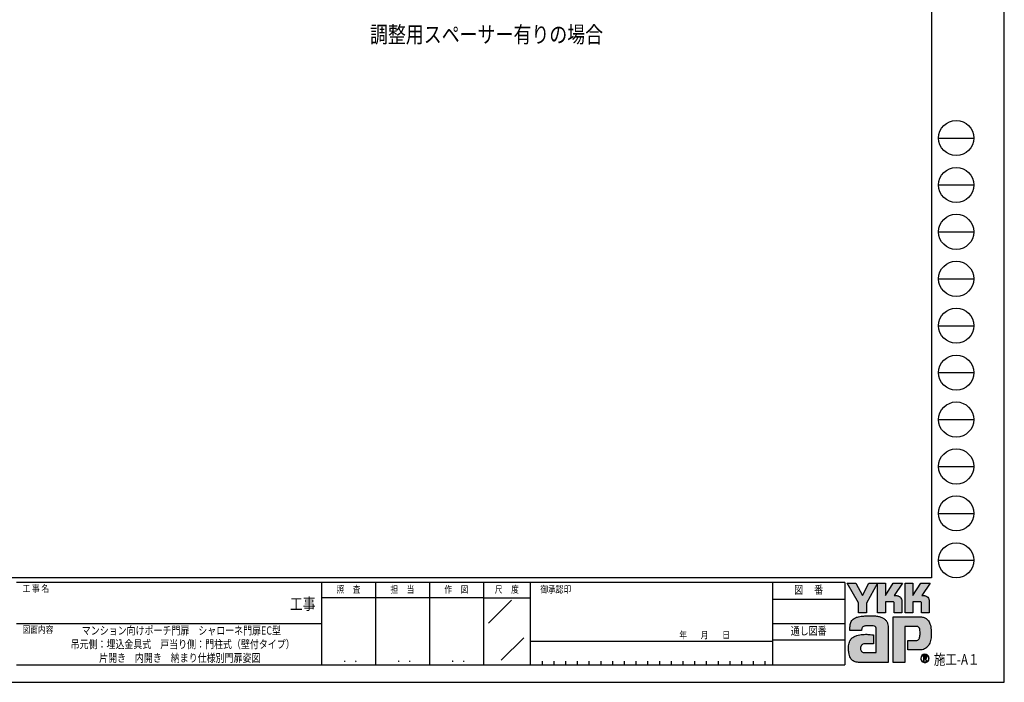
# Model space of a CAD drawing. Units: millimetres. Extents: x 0 to 8410, y 0 to 5940.
# Drawn here: x 4214 to 8410, y 0 to 2824 of the extents above; entities that cross this region are included whole.
import ezdxf
from ezdxf.enums import TextEntityAlignment as Align

# ---------------------------------------------------------------- set-up
doc = ezdxf.new("R2010")
doc.units = ezdxf.units.MM
doc.layers.add('USER1', color=3, linetype='Continuous', lineweight=13)
doc.layers.add('YKK_ZWAK', color=7, linetype='Continuous', lineweight=30)
doc.styles.add('text-b', font='extslim2.shx', dxfattribs={"width": 0.8, "bigfont": 'extfont2.shx'})

msp = doc.modelspace()

# ---------------------------------------------------------------- hatches: boundary and pattern name
at = {"layer": 'YKK_ZWAK', "linetype": 'ByBlock', "lineweight": -2}
h = msp.add_hatch(color=256, dxfattribs=at)
edge = h.paths.add_edge_path()
edge.add_arc((8071.699743638502, 101.8440997120164), 17.60746892393451, 44.93442000000285, 90.08535600000255)
edge.add_arc((8071.701705891415, 101.8103019843931), 17.64126964090813, 90.09156552177431, 179.923629932956)
edge.add_arc((8071.59418968362, 101.7911705073003), 17.53378962344496, 179.8606450800951, 225.1439939985764)
edge.add_arc((8071.678286344507, 101.7892219438158), 17.59182972906836, 224.9453553885787, 269.9844512830166)
edge.add_arc((8071.677208071625, 101.8760827517587), 17.67869027553202, 269.9880223087077, 314.9377721061914)
edge.add_arc((8071.796292280636, 101.7619566767586), 17.51378999492805, 314.9257166602815, 360.2350799932708)
edge.add_arc((8071.839445073836, 101.8980011247144), 17.47060770057977, 359.7894949650353, 405.1328750314316)
edge.add_line((8084.164347772398, 114.2802023384955), (8084.164346675578, 114.2802017152738))
edge = h.paths.add_edge_path(flags=16)
edge.add_arc((8071.643626434605, 101.6256216218994), 15.60539496128136, 224.628219000001, 270.1097310000005, ccw=False)
edge.add_arc((8071.527234358711, 101.767044031254), 15.62297575417259, 179.755127369646, 225.2972179378844, ccw=False)
edge.add_arc((8071.591169523911, 101.8671462026368), 15.68680365113114, 134.8007046283088, 180.1217460165476, ccw=False)
edge.add_arc((8071.636904949434, 101.9561537519442), 15.65616367897303, 89.86602478721397, 135.148996271344, ccw=False)
edge.add_arc((8071.705201628127, 101.8371095170442), 15.77519693816796, 45.03107645709707, 90.11509058956278, ccw=False)
edge.add_arc((8071.71573311829, 101.8320443487986), 15.77134150459539, 0.0064280881064178175, 45.071149570043985, ccw=False)
edge.add_arc((8071.648433335253, 101.8588978974238), 15.83866105162768, 270.09072013900766, 359.9092589945101, ccw=False)
edge.add_line((8071.673511708285, 86.02025669991092), (8071.673513357556, 86.02025527985468))
edge = h.paths.add_edge_path(flags=0)
edge.add_arc((8074.008161172626, 107.4972776171567), 3.352834554276566, -1.6106014017748862, 42.86139266983258, ccw=False)
edge.add_line((8077.359671127938, 107.4030408526595), (8077.220407717986, 106.3316013750323))
edge.add_line((8077.220407717986, 106.3316013750323), (8076.836987703456, 105.4869905901551))
edge.add_line((8076.836987703456, 105.4869905901551), (8076.261348266239, 104.8434290954457))
edge.add_line((8076.261348266239, 104.8434290954456), (8075.546129000876, 104.3751065090581))
edge.add_line((8075.546129000876, 104.3751065090581), (8074.743290281359, 104.0558728388593))
edge.add_line((8074.743290281359, 104.0558728388593), (8073.904452871365, 103.8595780927157))
edge.add_line((8073.904452871365, 103.8595780927157), (8073.082256365459, 103.7610911093565))
edge.add_line((8073.082256365459, 103.7610911093565), (8072.328661137619, 103.7339222863609))
edge.add_line((8072.328661137619, 103.7339222863609), (8070.344318228071, 103.7339222863609))
edge.add_line((8070.344318228071, 103.7339222863609), (8071.345828965752, 102.0304370845339))
edge.add_line((8071.345828965752, 102.0304370845339), (8077.893175697413, 90.7845820260606))
edge.add_line((8077.893175697409, 90.7845820260606), (8080.513948285632, 90.7845820260606))
edge.add_line((8080.513948285632, 90.7845820260606), (8074.200593042018, 101.6093203281014))
edge.add_line((8074.200593042018, 101.6093203281014), (8074.791514942173, 101.7268254875575))
edge.add_line((8074.791514942173, 101.7268254875575), (8075.355268019334, 101.8759144037461))
edge.add_line((8075.355268019334, 101.8759144037461), (8075.89015422206, 102.0562474663797))
edge.add_line((8075.89015422206, 102.0562474663797), (8076.39515471949, 102.2678246754583))
edge.add_line((8076.39515471949, 102.2678246754583), (8076.867892239617, 102.5106460309818))
edge.add_line((8076.867892239617, 102.5106460309818), (8077.307687561857, 102.7847115329504))
edge.add_line((8077.307687561857, 102.7847115329504), (8077.712503024493, 103.0893419607893))
edge.add_line((8077.712503024493, 103.0893419607893), (8078.080300965796, 103.4248769247852))
edge.add_arc((8074.074070987469, 107.2430610076502), 5.534293842026559, 316.3767372757107, 361.6565045120804)
edge.add_line((8079.606052008886, 107.4030432209456), (8079.581718046593, 107.9888995777667))
edge.add_line((8079.581718046593, 107.9888995777667), (8079.508362224506, 108.5536714857887))
edge.add_line((8079.508362224506, 108.5536714857887), (8079.387460962175, 109.0956895045518))
edge.add_line((8079.387460962175, 109.0956895045518), (8079.218674649316, 109.6122367517566))
edge.add_line((8079.218674649316, 109.6122367517566), (8079.003361727073, 110.1019547862531))
edge.add_line((8079.003361727073, 110.1019547862531), (8078.741182585165, 110.5621267257419))
edge.add_line((8078.741182585165, 110.5621267257419), (8078.433495664741, 110.9917337393605))
edge.add_line((8078.433495664741, 110.9917337393605), (8078.080300965796, 111.3880589448095))
edge.add_line((8078.080300965796, 111.3880589448095), (8077.617412144007, 111.7972893411815))
edge.add_line((8077.617412144007, 111.7972893411815), (8077.103242168817, 112.1538801429994))
edge.add_line((8077.103242168817, 112.1538801429994), (8076.540507922516, 112.4578313502632))
edge.add_line((8076.540507922516, 112.4578313502632), (8075.931586677127, 112.7077845218231))
edge.add_line((8075.931586677127, 112.7077845218231), (8075.278516094369, 112.9034000473917))
edge.add_line((8075.278516094369, 112.9034000473917), (8074.583673446257, 113.0436590961068))
edge.add_line((8074.583673446257, 113.0436590961068), (8073.849436004799, 113.1285616679682))
edge.add_line((8073.849436004799, 113.1285616679682), (8073.077501821435, 113.1570889321136))
edge.add_line((8073.077501821435, 113.1570889321137), (8065.498419036513, 113.1570889321137))
edge.add_line((8065.498419036513, 113.1570889321137), (8065.498419036513, 90.85929628929871))
edge.add_line((8065.498419036513, 90.85929628929871), (8067.789090425334, 90.85929628929871))
edge.add_line((8067.789090425334, 90.85929628929871), (8067.789090425334, 110.8827188370905))
edge.add_line((8067.789090425334, 110.8827188370905), (8073.077501821435, 110.8827188370905))
edge.add_line((8073.077501821435, 110.8827188370905), (8073.623595163649, 110.864719491856))
edge.add_line((8073.623595163647, 110.864719491856), (8074.137425528553, 110.8114006767269))
edge.add_line((8074.137425528553, 110.8114006767269), (8074.617634475002, 110.7231020019911))
edge.add_line((8074.617634475002, 110.7231020019911), (8075.062863561845, 110.6005026882233))
edge.add_line((8075.062863561845, 110.6005026882233), (8075.471754347928, 110.4442819559983))
edge.add_line((8075.471754347928, 110.4442819559983), (8075.842948392105, 110.2547794156036))
edge.add_line((8075.842948392105, 110.2547794156036), (8076.174747642939, 110.0323346773269))
edge.add_line((8076.174747642937, 110.0323346773269), (8076.465793659279, 109.7779665720306))
edge = h.paths.add_edge_path()
edge.add_arc((7838.368876751822, 45.94053921110367), 238.0028854164259, 87.51793533789117, 91.66438817798303, ccw=False)
edge.add_arc((7841.460670206267, 112.2238646296812), 171.6479889324786, 81.92630775827178, 87.59083149003902, ccw=False)
edge.add_arc((7850.587459734436, 174.7698156796641), 108.4404435454751, 73.67137372319672, 82.0594330221652, ccw=False)
edge.add_arc((7864.126025734535, 220.0822248061167), 61.14992005635714, 60.60528288235503, 73.90849856205972, ccw=False)
edge.add_arc((7869.668690823146, 231.1354965118695), 48.80282772042599, 52.173471518694726, 59.905419987328685, ccw=False)
edge.add_arc((7874.625693885285, 237.5521925872233), 40.6944741192941, 43.55041761169451, 52.145605771503426, ccw=False)
edge.add_arc((7877.356504975942, 240.1913862279744), 36.89689698669204, 34.48659260316282, 43.5018201335609, ccw=False)
edge.add_arc((7877.375560093496, 240.2476320007015), 36.84936070070587, 25.589150532184817, 34.43128324084961, ccw=False)
edge.add_arc((7874.096843978333, 238.7113655055446), 40.47002977378766, 17.430889992148195, 25.545905045019026, ccw=False)
edge.add_line((7912.708448194006, 250.8343737866387), (7914.127321716263, 245.0980628767366))
edge.add_line((7914.127321716263, 245.0980628767366), (7914.931179266651, 238.9572296591455))
edge.add_line((7914.931179266651, 238.9572296591455), (7915.184868151373, 232.4139582509314))
edge.add_line((7915.184868151371, 232.4139582509314), (7915.184868151371, 85))
edge.add_line((7915.184868151371, 84.99999999999999), (7794.552237558145, 85.00000000000014))
edge.add_arc((7794.058422889453, 177.9026929356539), 92.9040053368173, 263.6848746649659, 270.30454692996716, ccw=False)
edge.add_arc((7789.801088644252, 139.9912781939369), 54.75438053932343, 253.691018885623, 263.74909316651605, ccw=False)
edge.add_arc((7784.772394305888, 122.7188653221762), 36.7648515796752, 239.8785013092501, 253.6535482446689, ccw=False)
edge.add_arc((7782.026075571899, 117.7239790843846), 31.06653594424761, 223.6420534782413, 239.6366294170112, ccw=False)
edge.add_arc((7785.335551200498, 120.635134094239), 35.47106877730126, 208.2977657543149, 223.355606159757, ccw=False)
edge.add_arc((7800.00428678726, 128.4420053640282), 52.08776822076726, 196.3102007627962, 208.2099283034402, ccw=False)
edge.add_arc((7833.692694029115, 138.3940807081978), 87.21535973156637, 187.8047148541562, 196.3697110093865, ccw=False)
edge.add_arc((7897.496969579555, 147.3684827548413), 151.6474625896684, 181.9094794174699, 187.8904176513079, ccw=False)
edge.add_arc((7843.132965815566, 146.5129581405301), 97.28984060791895, 174.5558801097798, 182.4727230497099, ccw=False)
edge.add_arc((7813.981852179944, 149.3049198473097), 68.00533601117411, 164.9753667854606, 174.5673877291292, ccw=False)
edge.add_arc((7797.457052887565, 153.7109472093151), 50.90326034781417, 153.891777935297, 164.9434116692619, ccw=False)
edge.add_arc((7789.928072917767, 157.3311678257037), 42.54940654405517, 142.0468818398376, 153.8077060405064, ccw=False)
edge.add_arc((7788.474955217282, 158.3719693887292), 40.76355778361718, 130.6022050713186, 141.944269337734, ccw=False)
edge.add_arc((7790.875174335808, 155.4865749053497), 44.51638816741004, 120.6072426230107, 130.5308147201121, ccw=False)
edge.add_arc((7795.615211250198, 147.426601044808), 53.86682392469975, 112.58837614452091, 120.5816154340441, ccw=False)
edge.add_arc((7801.993383188078, 132.1012129153205), 70.46648038479611, 106.6130308198974, 112.5902350136696, ccw=False)
edge.add_arc((7812.024133998486, 98.38632810638573), 105.6418826424866, 99.87193010640078, 106.59824860692831, ccw=False)
edge.add_arc((7817.643801544192, 66.72750844184088), 137.7954590034383, 94.78469170294778, 99.9171141639502, ccw=False)
edge.add_arc((7820.379478287978, 35.22933319151607), 169.4120848001592, 90.80098592879739, 94.81811646898808, ccw=False)
edge.add_arc((7820.795441206619, 11.7744954196069), 192.8704656492179, 87.57779436069058, 90.82713927416393, ccw=False)
edge.add_line((7828.946701035109, 204.4726362589897), (7838.40747241711, 203.8483181430207))
edge.add_line((7838.40747241711, 203.8483181430207), (7845.844937712167, 203.0145748873418))
edge.add_line((7845.844937712167, 203.0145748873418), (7850.710194690114, 202.2334712262169))
edge.add_line((7850.710194690114, 202.2334712262169), (7852.45375390586, 201.7671863015542))
edge.add_line((7852.45375390586, 201.7671863015542), (7852.45375390586, 163.5274075454684))
edge.add_line((7852.45375390586, 163.5274075454684), (7846.922181543944, 164.1111976295873))
edge.add_line((7846.922181543944, 164.1111976295873), (7840.855722979305, 164.4396007775472))
edge.add_line((7840.855722979305, 164.4396007775472), (7834.646288483651, 164.5666150250518))
edge.add_line((7834.646288483651, 164.5666150250518), (7828.686467549268, 164.5475968489549))
edge.add_line((7828.686467549268, 164.5475968489549), (7823.368170447868, 164.4375631158225))
edge.add_line((7823.368170447868, 164.4375631158225), (7819.083647061455, 164.290851471646))
edge.add_line((7819.083647061455, 164.290851471646), (7816.225147272027, 164.1624787829915))
edge.add_line((7816.225147272027, 164.1624787829915), (7815.185260571867, 164.1078015267128))
edge.add_line((7815.185260571867, 164.1078015267128), (7810.862021612685, 163.3178679981145))
edge.add_line((7810.862021612685, 163.3178679981145), (7807.134119487392, 162.0806677209501))
edge.add_line((7807.134119487392, 162.0806677209501), (7804.002233416571, 160.3877104380339))
edge.add_line((7804.002233416572, 160.3877104380339), (7801.466703010504, 158.2311851127544))
edge.add_line((7801.466703010504, 158.2311851127544), (7799.526849048614, 155.602941098213))
edge.add_line((7799.526849048614, 155.602941098213), (7798.183350751479, 152.4955069680858))
edge.add_line((7798.183350751479, 152.4955069680858), (7797.435868508812, 148.9003924651869))
edge.add_line((7797.435868508812, 148.9003924651869), (7797.285081541187, 144.8097865529048))
edge.add_line((7797.285081541187, 144.8097865529048), (7797.762233995047, 140.3113086854006))
edge.add_line((7797.762233995047, 140.3113086854006), (7798.717897343919, 136.5925760378713))
edge.add_line((7798.717897343919, 136.5925760378713), (7800.092639787497, 133.5826100602411))
edge.add_line((7800.092639787497, 133.5826100602411), (7801.827029525482, 131.2104322024336))
edge.add_line((7801.827029525482, 131.2104322024336), (7803.860615926706, 129.4050639143729))
edge.add_line((7803.860615926706, 129.4050639143729), (7806.133967190866, 128.0948474254077))
edge.add_line((7806.133967190866, 128.0948474254077), (7808.587311907375, 127.2094834060371))
edge.add_line((7808.587311907375, 127.2094834060371), (7811.160539055349, 126.6773140856098))
edge.add_line((7811.160539055349, 126.6773140856098), (7864.26234321063, 126.6773140856098))
edge.add_line((7864.26234321063, 126.6773140856098), (7864.26234321063, 224.9262306333311))
edge.add_line((7864.26234321063, 224.9262306333311), (7864.277625673564, 226.874235242119))
edge.add_line((7864.277625673564, 226.874235242119), (7864.176082197619, 228.7784301238264))
edge.add_line((7864.176082197619, 228.7784301238264), (7863.926808246635, 230.6133445068949))
edge.add_line((7863.926808246635, 230.6133445068949), (7863.499238894738, 232.3538472300534))
edge.add_line((7863.499238894738, 232.3538472300534), (7862.862469605778, 233.9754863526062))
edge.add_line((7862.862469605778, 233.9754863526063), (7861.985595843595, 235.4527911029946))
edge.add_line((7861.985595843595, 235.4527911029945), (7860.837373461741, 236.7613095405225))
edge.add_line((7860.837373461741, 236.7613095405225), (7859.387577144636, 237.8755708936314))
edge.add_line((7859.387577144636, 237.8755708936314), (7856.273350808759, 239.0981679284355))
edge.add_line((7856.273350808759, 239.0981679284355), (7851.293984774234, 240.1339793051446))
edge.add_line((7851.293984774234, 240.1339793051446), (7844.941234737276, 240.8981024518972))
edge.add_line((7844.941234737276, 240.8981024518972), (7837.707196004396, 241.3059744071193))
edge.add_line((7837.707196004396, 241.3059744071193), (7830.083624271818, 241.2733718195245))
edge.add_line((7830.083624271818, 241.2733718195245), (7822.562614846018, 240.7160713378227))
edge.add_arc((7829.565690495147, 178.0063475130001), 63.09954461589193, 96.37207465332192, 102.7534079932569)
edge.add_arc((7822.990235967669, 206.3711453916138), 33.98329973755922, 102.4978957058443, 112.8463169705322)
edge.add_line((7809.795856942372, 237.688441302813), (7807.472710943978, 236.379927187721))
edge.add_line((7807.472710943978, 236.379927187721), (7805.65885239873, 234.7820607852895))
edge.add_line((7805.65885239873, 234.7820607852895), (7804.287845668316, 232.9165814763508))
edge.add_line((7804.287845668316, 232.9165814763509), (7803.292108305524, 230.8048847090142))
edge.add_line((7803.292108305524, 230.8048847090142), (7802.605416304309, 228.4690451519634))
edge.add_line((7802.605416304309, 228.4690451519634), (7802.160866438042, 225.9307978635951))
edge.add_line((7802.160866438042, 225.9307978635951), (7801.890876259522, 223.2111986817309))
edge.add_line((7801.890876259523, 223.2111986817309), (7801.729221762697, 220.3326618853421))
edge.add_line((7801.729221762697, 220.3326618853421), (7751.744360825593, 220.2110814024366))
edge.add_line((7751.744360825593, 220.2110814024366), (7751.890053638907, 227.0474364887161))
edge.add_line((7751.890053638907, 227.0474364887161), (7752.16785485404, 234.7280627495847))
edge.add_arc((7842.80465831312, 229.5415451119436), 90.78507645249684, 171.5562215410652, 176.7249302595971, ccw=False)
edge.add_arc((7812.041073761823, 234.1331907221142), 59.68072909591978, 163.4838524863008, 171.5798233267276, ccw=False)
edge.add_arc((7796.605315999328, 238.7123013346301), 43.58008109155185, 152.2125045740734, 163.4864976584933, ccw=False)
edge.add_arc((7789.936601289025, 242.1607316588866), 36.07279508920198, 138.0385215069419, 152.1201504079557, ccw=False)
edge.add_arc((7789.93141676638, 241.9920314080752), 36.18196773988792, 122.60462867217839, 137.8343845030835, ccw=False)
edge.add_arc((7794.715303347276, 234.2540974358622), 45.27843077987834, 108.37420791968111, 122.4280899168763, ccw=False)
edge.add_arc((7802.292706793274, 207.3077861530989), 73.25111805342314, 100.9315937394664, 107.3549899713762, ccw=False)
edge.add_arc((7827.053177233485, 87.18251487375372), 195.8981124193156, 97.86054447666328, 101.37937906247248, ccw=False)
edge.add_arc((7838.677903115433, 6.418804497566924), 277.493180782217, 94.9020122383061, 97.95760039022957, ccw=False)
edge.add_arc((7839.469601618434, -0.0454555164845516), 284.0015470024212, 91.61689723320723, 94.94970856324022, ccw=False)
edge = h.paths.add_edge_path()
edge.add_arc((8018.405261283088, 194.883069952641), 78.9742424913182, 339.22498221091587, 347.3145741352372, ccw=False)
edge.add_arc((8055.359695399589, 180.5741956625366), 39.34815393326459, 326.2325061058077, 339.6193101912123, ccw=False)
edge.add_arc((8040.413175083051, 191.7134972569405), 57.97251228366087, 318.6736738685102, 325.2911172618525, ccw=False)
edge.add_arc((8046.228464891918, 186.6130329392992), 50.23738334831034, 311.5703269329227, 318.6624294560623, ccw=False)
edge.add_line((8079.562920186843, 149.0283448885021), (8074.949773336124, 145.4428201287032))
edge.add_line((8074.949773336122, 145.4428201287032), (8070.144287768767, 142.6240547429049))
edge.add_line((8070.144287768767, 142.6240547429049), (8065.182921079474, 140.5205086224669))
edge.add_line((8065.182921079474, 140.5205086224669), (8060.10099273814, 139.0812402242726))
edge.add_line((8060.10099273814, 139.0812402242726), (8054.93484104552, 138.2553080052048))
edge.add_line((8054.93484104552, 138.2553080052049), (8049.719785471504, 137.9910912015723))
edge.add_line((8049.719785471504, 137.9910912015723), (7998.359502870242, 137.9910912015723))
edge.add_line((7998.359502870242, 137.9910912015723), (7998.359502870242, 178.3371329603955))
edge.add_line((7998.359502870242, 178.3371329603955), (8027.321468183606, 178.3371329603955))
edge.add_line((8027.321468183606, 178.3371329603955), (8032.661500343399, 178.4115076133461))
edge.add_line((8032.661500343399, 178.4115076133461), (8037.356612567334, 178.8662457882358))
edge.add_line((8037.356612567334, 178.8662457882358), (8041.386088627874, 180.0480895885456))
edge.add_arc((8036.718938899856, 190.5718195454982), 11.51221867367882, 293.9167198020605, 314.0937636770703)
edge.add_arc((8035.14967874538, 191.9571009498386), 13.60005442076926, 314.7809858171797, 333.9292818603019)
edge.add_arc((8025.04920680372, 196.8614928300238), 24.82823217337466, 334.0067642612878, 347.3498910530277)
edge.add_arc((7997.496686258596, 203.2419818709085), 53.10958379585995, 347.1430841970991, 355.4000769567)
edge.add_arc((7937.20279214902, 208.4236389825372), 113.6253047071514, 355.2339044354762, 360.2919344246406)
edge.add_line((8050.826621932722, 209.0025820514527), (8050.764087105397, 215.3682387034624))
edge.add_line((8050.764087105397, 215.3682387034625), (8050.460475508421, 221.1022187966937))
edge.add_line((8050.460475508421, 221.1022187966937), (8049.742199750474, 226.1376205286494))
edge.add_line((8049.742199750474, 226.1376205286495), (8048.436737805534, 230.4072010624174))
edge.add_arc((8035.712261590049, 225.0960617153186), 13.78841891308454, 22.65543833575849, 39.38165319252862)
edge.add_arc((8037.652317905697, 226.5794060510672), 11.34803507427674, 39.80779662169855, 59.7537818176739)
edge.add_arc((8036.270352580341, 223.9835565113691), 14.28708048026977, 60.2099075952312, 77.92418213913811)
edge.add_arc((8034.141625470493, 213.9894069733661), 24.505419612029, 77.94572257653994, 90.63794058773097)
edge.add_line((8033.868783754716, 238.4933076375409), (7986.193983153369, 238.4933220064949))
edge.add_line((7986.193983153369, 238.4933220064949), (7986.193983153369, 85))
edge.add_line((7986.193983153369, 84.99999999999999), (7936.230178054086, 84.99999999999999))
edge.add_line((7936.230178054086, 84.99999999999999), (7936.230178054086, 279.2085201477715))
edge.add_line((7936.230178054086, 279.2085201477715), (8052.352444419783, 279.2085201477714))
edge.add_arc((8050.454723589988, 225.786903213103), 53.45531311537044, 78.73197638228368, 87.96551099663088, ccw=False)
edge.add_arc((8052.022233452078, 233.8022746385592), 45.28816670859781, 69.0303397675134, 78.69541395760581, ccw=False)
edge.add_arc((8053.483492731583, 237.6989413418757), 41.12664093330892, 59.39483710465089, 68.98849810507397, ccw=False)
edge.add_arc((8054.158936947386, 238.8861267011587), 39.76096028450432, 50.30120407773393, 59.36159834971329, ccw=False)
edge.add_arc((8053.912824660228, 238.6068789112341), 40.13302329272998, 42.05209438652213, 50.28551138205171, ccw=False)
edge.add_line((8083.713044558317, 265.4882191427113), (8086.9719775117, 261.3755839540037))
edge.add_line((8086.971977511696, 261.3755839540036), (8089.413096257855, 257.3909364514046))
edge.add_line((8089.413096257855, 257.3909364514046), (8091.116241849396, 253.7849544193049))
edge.add_arc((8034.092212487051, 227.188326936123), 62.92154256053493, 14.762666767432506, 25.004857483356773, ccw=False)
edge.add_arc((7995.501847499451, 216.670452798219), 102.9186976224796, 7.913901303101682, 14.95041339176612, ccw=False)
edge.add_arc((7956.956433847469, 211.0657829903963), 141.8688964173969, 2.5437612488565833, 8.012513468652287, ccw=False)
edge.add_arc((7934.862735084708, 209.9038021642562), 163.9924949756645, -2.235807907604226, 2.606741948428123, ccw=False)
edge.add_arc((7941.169609556879, 209.4982064780563), 157.6746789249186, 352.8936963416039, 357.82205712252266, ccw=False)
edge.add_arc((7974.149699389336, 205.2072843256961), 124.4172256635881, 347.15165836895227, 352.9756549716377, ccw=False)
edge = h.paths.add_edge_path()
edge.add_arc((7949.81593663647, 344.8108816871174), 24.97748057372807, 78.2679820538109, 90.11215451062168, ccw=False)
edge.add_arc((7950.173950484039, 346.6288963641474), 23.12465678617571, 66.19963222081822, 78.22058292401289, ccw=False)
edge.add_line((7959.505932772801, 367.7869647552047), (7963.549108796785, 365.4776410295685))
edge.add_line((7963.549108796785, 365.4776410295685), (7966.972720104523, 362.4663166107885))
edge.add_line((7966.972720104523, 362.4663166107885), (7969.72526148427, 358.8813904165129))
edge.add_line((7969.72526148427, 358.8813904165129), (7971.755451782621, 354.8505559148211))
edge.add_line((7971.755451782621, 354.8505559148211), (7973.010991015306, 350.5025254046553))
edge.add_line((7973.010991015306, 350.5025254046553), (7973.441277249498, 345.9649923540949))
edge.add_line((7973.441277249498, 345.9649923540949), (7973.441277249498, 295.7817990091225))
edge.add_line((7973.441277249498, 295.7817990091225), (7940.410441082256, 295.7817990091225))
edge.add_line((7940.410441082256, 295.7817990091225), (7940.410441082254, 338.5903549622138))
edge.add_arc((7935.724277553678, 338.7066687690901), 4.687606800725922, 358.5781712163345, 452.1682981404213)
edge.add_line((7935.546922375817, 343.390919259734), (7903.769547559464, 343.3910859855446))
edge.add_line((7903.769547559464, 343.3910859855446), (7903.769547559464, 295.9033794920281))
edge.add_line((7903.769547559464, 295.9033794920281), (7869.9141376143, 295.9033794920281))
edge.add_line((7869.914137614298, 295.9033794920281), (7869.914137614298, 422.0000000000001))
edge.add_line((7869.914137614298, 422.0000000000001), (7903.769547559463, 422.0000000000001))
edge.add_line((7903.769547559464, 422.0000000000001), (7903.769547559464, 370.41523499874))
edge.add_line((7903.769547559464, 370.41523499874), (7937.069015464079, 422.0000000000001))
edge.add_line((7937.069015464079, 422.0000000000001), (7976.838738565105, 422.0000000000001))
edge.add_line((7976.838738565105, 422.0000000000001), (7941.159281766072, 369.7883144081154))
edge.add_line((7941.159281766072, 369.7883144081154), (7942.423990476519, 369.7883144081154))
edge.add_line((7942.423990476519, 369.7883144081154), (7943.819449147634, 369.7883144081154))
edge.add_line((7943.819449147634, 369.7883144081154), (7945.252604560653, 369.7883144081154))
edge.add_line((7945.252604560653, 369.7883144081154), (7946.632101548257, 369.7883144081154))
edge.add_line((7946.632101548257, 369.7883144081154), (7947.865226501973, 369.7883144081154))
edge.add_line((7947.865226501973, 369.7883144081154), (7948.860284644188, 369.7883144081154))
edge.add_line((7948.860284644188, 369.7883144081154), (7949.524901976719, 369.7883144081154))
edge.add_line((7949.52490197672, 369.7883144081154), (7949.767044111661, 369.7883144081154))
h.paths.add_polyline_path([(7741.019807558352, 422.0000000000001), (7777.83118544544, 422.0000000000001), (7805.471387520062, 369.9003858029723), (7833.038912993171, 422.0000000000001), (7869.876440872393, 422.0000000000001), (7822.671629748317, 338.0099609809694), (7822.671629748317, 295.866022360409), (7789.097077510874, 295.866022360409), (7789.097077510874, 339.1425612896004)])
edge = h.paths.add_edge_path()
edge.add_arc((8066.77882280524, 344.7662993813761), 25.02205969309315, 78.2785069830033, 90.10825959996419, ccw=False)
edge.add_arc((8067.123752393909, 346.5210653864041), 23.2338199313337, 66.2482987955566, 78.2322632326792, ccw=False)
edge.add_line((8076.481727887275, 367.786969629281), (8080.536702174892, 365.4776410295685))
edge.add_line((8080.536702174892, 365.4776410295685), (8083.974237504412, 362.4663166107885))
edge.add_line((8083.974237504412, 362.4663166107885), (8086.740363295657, 358.8813904165129))
edge.add_line((8086.740363295659, 358.8813904165129), (8088.782439954069, 354.8505559148211))
edge.add_line((8088.782439954069, 354.8505559148211), (8090.046809054227, 350.5025254046553))
edge.add_line((8090.046809054227, 350.5025254046553), (8090.479812170721, 345.9649923540949))
edge.add_line((8090.479812170721, 345.9649923540949), (8090.479812170721, 295.8660223604091))
edge.add_line((8090.479812170721, 295.866022360409), (8057.373922129952, 295.866022360409))
edge.add_line((8057.373922129952, 295.866022360409), (8057.373922129952, 338.5903549622137))
edge.add_arc((8052.709680666508, 338.728834791916), 4.66629672144151, 358.2994062850051, 452.4345457850627)
edge.add_line((8052.511465458222, 343.3909197143235), (8020.769706518207, 343.3910859855447))
edge.add_line((8020.769706518207, 343.3910859855446), (8020.769706518207, 295.866022360409))
edge.add_line((8020.769706518207, 295.866022360409), (7986.895957617521, 295.866022360409))
edge.add_line((7986.89595761752, 295.866022360409), (7986.89595761752, 422))
edge.add_line((7986.89595761752, 422.0000000000001), (8020.769706518203, 422.0000000000001))
edge.add_line((8020.769706518207, 422.0000000000001), (8020.769706518207, 370.41523499874))
edge.add_line((8020.769706518207, 370.41523499874), (8054.032496511776, 422.0000000000001))
edge.add_line((8054.032496511775, 422.0000000000001), (8093.802559223091, 422.0000000000001))
edge.add_line((8093.802559223091, 422.0000000000001), (8058.122762813772, 369.7883144081154))
edge.add_line((8058.122762813772, 369.7883144081154), (8059.401055935714, 369.7883144081154))
edge.add_line((8059.401055935714, 369.7883144081154), (8060.802627592002, 369.7883144081154))
edge.add_line((8060.802627592002, 369.7883144081154), (8062.236801835886, 369.7883144081154))
edge.add_line((8062.236801835886, 369.7883144081154), (8063.613581941188, 369.7883144081154))
edge.add_line((8063.61358194119, 369.7883144081154), (8064.841612740593, 369.7883144081154))
edge.add_line((8064.841612740593, 369.7883144081154), (8065.831237118208, 369.7883144081154))
edge.add_line((8065.831237118208, 369.7883144081154), (8066.491439517005, 369.7883144081154))
edge.add_line((8066.491439517005, 369.7883144081154), (8066.731543990226, 369.7883144081154))

# ---------------------------------------------------------------- linework, layer by layer
at = {"layer": 'YKK_ZWAK'}
for p, q in [((8410, 0), (8410, 5940)), ((8100.01980756, 5745), (8100.01980756, 445)), ((8130.01980756, 2320), (8280.01980756, 2320)), ((8130.01980756, 2120), (8280.01980756, 2120)), ((8130.01980756, 1920), (8280.01980756, 1920)), ((8130.01980756, 1720), (8280.01980756, 1720)), ((8130.01980756, 1520), (8280.01980756, 1520)), ((8130.01980756, 1320), (8280.01980756, 1320)), ((8130.01980756, 1120), (8280.01980756, 1120)), ((8130.01980756, 920), (8280.01980756, 920)), ((8130.01980756, 720), (8280.01980756, 720)), ((8130.01980756, 520), (8280.01980756, 520)), ((8100.01980756, 445), (300.01980756, 445)), ((5500.01980756, 425), (4200.01980756, 425)), ((6190.01980756, 425), (5500.01980756, 425)), ((5500.01980756, 425), (5500.01980756, 75)), ((5730.01980756, 425), (5730.01980756, 75)), ((5960.01980756, 425), (5960.01980756, 75)), ((6190.01980756, 425), (6190.01980756, 75)), ((6390.01980756, 425), (6190.01980756, 425)), ((7422.51980756, 425), (6390.01980756, 425)), ((6390.01980756, 425), (6390.01980756, 75)), ((7422.51980756, 425), (7422.51980756, 75)), ((7730.01980756, 425), (7422.51980756, 425)), ((7730.01980756, 425), (7730.01980756, 75)), ((6190.01980756, 360), (5500.01980756, 360)), ((6190.01980756, 360), (6390.01980756, 360)), ((6212.10456837, 251.70879605), (6310.03728372, 349.6415114)), ((7422.51980756, 355), (7730.01980756, 355)), ((4200.01980756, 250), (5500.01980756, 250)), ((7422.51980756, 250), (7730.01980756, 250)), ((6265.67175267, 94.01154682), (6361.89194622, 190.23174037)), ((6390.01980756, 175), (7422.51980756, 175)), ((7730.01980756, 180), (7422.51980756, 180)), ((6440.01980756, 90), (6440.01980756, 75)), ((6490.01980756, 90), (6490.01980756, 75)), ((6540.01980756, 90), (6540.01980756, 75)), ((6590.01980756, 90), (6590.01980756, 75)), ((6640.01980756, 90), (6640.01980756, 75)), ((6690.01980756, 90), (6690.01980756, 75)), ((6740.01980756, 90), (6740.01980756, 75)), ((6790.01980756, 90), (6790.01980756, 75)), ((6840.01980756, 90), (6840.01980756, 75)), ((6890.01980756, 90), (6890.01980756, 75)), ((6940.01980756, 90), (6940.01980756, 75)), ((6990.01980756, 90), (6990.01980756, 75)), ((7040.01980756, 90), (7040.01980756, 75)), ((7090.01980756, 90), (7090.01980756, 75)), ((7140.01980756, 90), (7140.01980756, 75)), ((7190.01980756, 90), (7190.01980756, 75)), ((7240.01980756, 90), (7240.01980756, 75)), ((7290.01980756, 90), (7290.01980756, 75)), ((7340.01980756, 90), (7340.01980756, 75)), ((7390.01980756, 90), (7390.01980756, 75)), ((4200.01980756, 75), (5500.01980756, 75)), ((5500.01980756, 75), (6190.01980756, 75)), ((6190.01980756, 75), (6390.01980756, 75)), ((6390.01980756, 75), (7422.51980756, 75)), ((7422.51980756, 75), (7730.01980756, 75)), ((0, 0), (8410, 0))]:
    msp.add_line(p, q, dxfattribs=at)
at = {"layer": 'YKK_ZWAK', "linetype": 'ByBlock', "lineweight": -2}
msp.add_lwpolyline([(7741.01980756, 422), (7777.83118545, 422), (7805.47138752, 369.9003858), (7833.03891299, 422), (7869.87644087, 422), (7822.67162975, 338.00996098), (7822.67162975, 295.86602236), (7789.09707751, 295.86602236), (7789.09707751, 339.14256129)], close=True, dxfattribs=at)
for points in [[(7949.76704411, 369.78831441, -0.05172601), (7954.89471945, 369.26656612, -0.05249945), (7959.50593277, 367.78696476), (7963.5491088, 365.47764103), (7966.9727201, 362.46631661), (7969.72526148, 358.88139042), (7971.75545178, 354.85055591), (7973.01099102, 350.5025254), (7973.44127725, 345.96499235), (7973.44127725, 295.78179901), (7940.41044108, 295.78179901), (7940.41044108, 338.59035496, 0.4326875), (7935.54692238, 343.39091926), (7903.76954756, 343.39108599), (7903.76954756, 295.90337949), (7869.91413761, 295.90337949), (7869.91413761, 422), (7903.76954756, 422), (7903.76954756, 370.415235), (7937.06901546, 422), (7976.83873857, 422), (7941.15928177, 369.78831441), (7942.42399048, 369.78831441), (7943.81944915, 369.78831441), (7945.25260456, 369.78831441), (7946.63210155, 369.78831441), (7947.8652265, 369.78831441), (7948.86028464, 369.78831441), (7949.52490198, 369.78831441)], [(8066.73154399, 369.78831441, -0.05166292), (8071.86216961, 369.26656584, -0.05233762), (8076.48172789, 367.78696963), (8080.53670217, 365.47764103), (8083.9742375, 362.46631661), (8086.7403633, 358.88139042), (8088.78243995, 354.85055591), (8090.04680905, 350.5025254), (8090.47981217, 345.96499235), (8090.47981217, 295.86602236), (8057.37392213, 295.86602236), (8057.37392213, 338.59035496, 0.43551369), (8052.51146546, 343.39091971), (8020.76970652, 343.39108599), (8020.76970652, 295.86602236), (7986.89595762, 295.86602236), (7986.89595762, 422), (8020.76970652, 422), (8020.76970652, 370.415235), (8054.03249651, 422), (8093.80255922, 422), (8058.12276281, 369.78831441), (8059.40105594, 369.78831441), (8060.80262759, 369.78831441), (8062.23680184, 369.78831441), (8063.61358194, 369.78831441), (8064.84161274, 369.78831441), (8065.83123712, 369.78831441), (8066.49143952, 369.78831441)], [(7831.45609046, 283.84301262, -0.01809429), (7848.675985, 283.72013671, -0.02472118), (7865.56805365, 282.17052146, -0.03661616), (7881.07507993, 278.83630794, -0.05811151), (7894.13983878, 273.35964732, -0.0337498), (7899.59813944, 269.68344197, -0.03752118), (7904.11976158, 265.59038431, -0.03935665), (7907.76909358, 261.08290273, -0.03860024), (7910.61052654, 256.16342256, -0.03542324), (7912.70844819, 250.83437379), (7914.12732172, 245.09806288), (7914.93117927, 238.95722966), (7915.18486815, 232.41395825), (7915.18486815, 85), (7794.55223756, 85, -0.0288918), (7783.83928889, 85.56243353, -0.04391483), (7774.42511928, 87.44014353, -0.06017746), (7766.32249301, 90.91862234, -0.06990303), (7759.54429514, 96.28338198, -0.06579693), (7754.10342271, 103.81993651, -0.05196907), (7750.01277477, 113.81380232, -0.03738925), (7747.28523903, 126.55048775, -0.02610269), (7745.93371427, 142.31550832, -0.03455749), (7746.28197997, 155.74332255, -0.04187754), (7748.30131511, 166.93423568, -0.04825926), (7751.7477355, 176.11184492, -0.05136137), (7756.37725952, 183.4997543, -0.04952953), (7761.94589167, 189.32154823, -0.04332683), (7768.20964568, 193.8008363, -0.03489123), (7774.92453223, 197.16120189, -0.02608639), (7781.84657166, 199.62625155, -0.02935753), (7793.9122069, 202.46401767, -0.02239816), (7806.15006222, 204.04277518, -0.01752983), (7818.0112013, 204.62486365, -0.01417889), (7828.94670104, 204.47263626), (7838.40747242, 203.84831814), (7845.84493771, 203.01457489), (7850.71019469, 202.23347123), (7852.45375391, 201.7671863), (7852.45375391, 163.52740755), (7846.92218154, 164.11119763), (7840.85572298, 164.43960078), (7834.64628848, 164.56661503), (7828.68646755, 164.54759685), (7823.36817045, 164.43756312), (7819.08364706, 164.29085147), (7816.22514727, 164.16247878), (7815.18526057, 164.10780153), (7810.86202161, 163.317868), (7807.13411949, 162.08066772), (7804.00223342, 160.38771044), (7801.46670301, 158.23118511), (7799.52684905, 155.6029411), (7798.18335075, 152.49550697), (7797.43586851, 148.90039247), (7797.28508154, 144.80978655), (7797.762234, 140.31130869), (7798.71789734, 136.59257604), (7800.09263979, 133.58261006), (7801.82702953, 131.2104322), (7803.86061593, 129.40506391), (7806.13396719, 128.09484743), (7808.58731191, 127.20948341), (7811.16053906, 126.67731409), (7864.26234321, 126.67731409), (7864.26234321, 224.92623063), (7864.27762567, 226.87423524), (7864.1760822, 228.77843012), (7863.92680825, 230.61334451), (7863.49923889, 232.35384723), (7862.86246961, 233.97548635), (7861.98559584, 235.4527911), (7860.83737346, 236.76130954), (7859.38757714, 237.87557089), (7856.27335081, 239.09816793), (7851.29398477, 240.13397931), (7844.94123474, 240.89810245), (7837.707196, 241.30597441), (7830.08362427, 241.27337182), (7822.56261485, 240.71607134, 0.02785102), (7815.63612221, 239.54917535, 0.04518422), (7809.79585694, 237.6884413), (7807.47271094, 236.37992719), (7805.6588524, 234.78206079), (7804.28784567, 232.91658148), (7803.29210831, 230.80488471), (7802.6054163, 228.46904515), (7802.16086644, 225.93079786), (7801.89087626, 223.21119868), (7801.72922176, 220.33266189), (7751.74436083, 220.2110814), (7751.89005364, 227.04743649), (7752.16785485, 234.72806275, -0.02255657), (7753.00365348, 242.87232291, -0.03534004), (7754.82279223, 251.09955991, -0.04923179), (7758.0507704, 259.02905505, -0.06152013), (7763.1130681, 266.28011417, -0.06655033), (7770.4351672, 272.47204194, -0.06139861), (7780.44255209, 277.22414358, -0.02803469), (7788.40159325, 279.22971091, -0.01535502), (7800.26167727, 281.23994446, -0.01333331), (7814.96557944, 282.89699728, -0.01454316)], [(8095.45177678, 177.54048, -0.03531217), (8092.24463185, 166.87095951, -0.05847747), (8088.06981354, 158.70354434, -0.02888207), (8083.94825918, 153.43153501, -0.03095502), (8079.56292019, 149.02834489), (8074.94977334, 145.44282013), (8070.14428777, 142.62405474), (8065.18292108, 140.52050862), (8060.10099274, 139.08124022), (8054.93484105, 138.25530801), (8049.71978547, 137.9910912), (7998.35950287, 137.9910912), (7998.35950287, 178.33713296), (8027.32146818, 178.33713296), (8032.66150034, 178.41150761), (8037.35661257, 178.86624579), (8041.38608863, 180.04808959, 0.08826713), (8044.7295393, 182.30372061, 0.08374516), (8047.36595885, 185.98014683, 0.05828624), (8049.27474874, 191.42419287, 0.03604352), (8050.43520335, 198.98272148, 0.0220734), (8050.82662193, 209.00258205), (8050.76408711, 215.3682387), (8050.46047551, 221.1022188), (8049.74219975, 226.13762053), (8048.43673781, 230.40720106, 0.07311173), (8046.36983774, 233.84457969, 0.08725118), (8043.36851562, 236.38261898, 0.07744739), (8039.25929358, 237.95448706, 0.05543693), (8033.86878375, 238.49330764), (7986.19398315, 238.49332201), (7986.19398315, 85), (7936.23017805, 85), (7936.23017805, 279.20852015), (8052.35244442, 279.20852015, -0.04031071), (8060.89982973, 278.21180434, -0.04219686), (8068.22967006, 276.09100886, -0.04188471), (8074.421846, 273.09648302, -0.03955404), (8079.55631587, 269.47872559, -0.03594052), (8083.71304456, 265.48821914), (8086.97197751, 261.37558395), (8089.41309626, 257.39093645), (8091.11624185, 253.78495442, -0.04471976), (8094.93669156, 243.22172595, -0.03071223), (8097.44035638, 230.84079957, -0.02386646), (8098.68553473, 217.36226872, -0.02113275), (8098.73038753, 203.50607664, -0.02150735), (8097.63308415, 189.99216915, -0.02541745)], [(8084.16434668, 114.28020172, 0.1995971), (8071.67351304, 119.4515491, 0.41335534), (8054.06045192, 101.83381619, 0.20019794), (8059.22712619, 89.36178922, 0.19908971), (8071.67351234, 84.19739286, 0.19868444), (8084.16434567, 89.36179155, 0.20031601), (8089.30993486, 101.83381415, 0.20047039), (8084.16434777, 114.28020234)], [(8071.67351336, 86.02025528, -0.2010974), (8060.53757678, 90.66277469, -0.20137243), (8055.90440129, 101.83381383, -0.20036901), (8060.53757414, 112.99790709, -0.20019623), (8071.67351386, 117.61227463, -0.19929348), (8082.85389853, 112.99790679, -0.19920596), (8087.48707452, 101.83381376, -0.41328625), (8071.67351171, 86.0202567)], [(8076.46579366, 109.77796657, -0.19651844), (8077.35967113, 107.40304085), (8077.22040772, 106.33160138), (8076.8369877, 105.48699059), (8076.26134827, 104.8434291), (8075.546129, 104.37510651), (8074.74329028, 104.05587284), (8073.90445287, 103.85957809), (8073.08225637, 103.76109111), (8072.32866114, 103.73392229), (8070.34431823, 103.73392229), (8071.34582897, 102.03043708), (8077.8931757, 90.78458203), (8080.51394829, 90.78458203), (8074.20059304, 101.60932033), (8074.79151494, 101.72682549), (8075.35526802, 101.8759144), (8075.89015422, 102.05624747), (8076.39515472, 102.26782468), (8076.86789224, 102.51064603), (8077.30768756, 102.78471153), (8077.71250302, 103.08934196), (8078.08030097, 103.42487692, 0.20018169), (8079.60605201, 107.40304322), (8079.58171805, 107.98889958), (8079.50836222, 108.55367149), (8079.38746096, 109.0956895), (8079.21867465, 109.61223675), (8079.00336173, 110.10195479), (8078.74118259, 110.56212673), (8078.43349566, 110.99173374), (8078.08030097, 111.38805894), (8077.61741214, 111.79728934), (8077.10324217, 112.15388014), (8076.54050792, 112.45783135), (8075.93158668, 112.70778452), (8075.27851609, 112.90340005), (8074.58367345, 113.0436591), (8073.849436, 113.12856167), (8073.07750182, 113.15708893), (8065.49841904, 113.15708893), (8065.49841904, 90.85929629), (8067.78909043, 90.85929629), (8067.78909043, 110.88271884), (8073.07750182, 110.88271884), (8073.62359516, 110.86471949), (8074.13742553, 110.81140068), (8074.61763448, 110.723102), (8075.06286356, 110.60050269), (8075.47175435, 110.44428196), (8075.84294839, 110.25477942), (8076.17474764, 110.03233468)]]:
    msp.add_lwpolyline(points, format="xyb", close=True, dxfattribs=at)
at = {"layer": 'YKK_ZWAK'}
for centre in [(8205.01980756, 2320), (8205.01980756, 2120), (8205.01980756, 1920), (8205.01980756, 1720), (8205.01980756, 1520), (8205.01980756, 1320), (8205.01980756, 1120), (8205.01980756, 920), (8205.01980756, 720), (8205.01980756, 520)]:
    msp.add_circle(centre, 75, dxfattribs=at)

# ---------------------------------------------------------------- texts
at = {"layer": 'USER1', "style": 'text-b', "width": 0.8}
for s, height, p in [('調整用スペーサー有りの場合', 70, (5706.92955142, 2726.32962956)), ('マンション向けポーチ門扉\u3000シャローネ門扉EC型', 35, (4478.55314089, 203.33333333)), ('吊元側：埋込金具式\u3000戸当り側：門柱式（壁付タイプ）', 35, (4430.95314089, 145)), ('片開き\u3000内開き\u3000納まり仕様別門扉姿図', 35, (4552.28647423, 86.66666667))]:
    msp.add_text(s, height=height, dxfattribs=at).set_placement(p)
at = {"layer": 'YKK_ZWAK', "style": 'text-b', "width": 0.8}
for s, height, p in [('工 事 名', 30, (4226.26980756, 385)), ('図面内容', 30, (4226.26980756, 210)), ('年        月        日', 30, (7024.90689126, 186.78539668)), ('施工-A１', 45, (8110.01980756, 75)), ('． ．', 35.35000086, (5590, 85.64824581)), ('． ．', 35.35000086, (5820, 85.64824581)), ('． ．', 35.35000086, (6050, 85.64824581))]:
    msp.add_text(s, height=height, dxfattribs=at).set_placement(p)
for s, height, p in [('照     査', 30, (5615.01980756, 392.5)), ('担     当', 30, (5845.01980756, 392.5)), ('作     図', 30, (6075.01980756, 392.5)), ('尺     度', 30, (6290.01980756, 392.5)), ('御承認印', 30, (6498.53814666, 392.5)), ('図\u3000 番', 35, (7576.26980756, 390)), ('工事', 50, (5420, 327.535)), ('通し図番', 35, (7576.26980756, 215))]:
    msp.add_text(s, height=height, dxfattribs=at).set_placement(p, align=Align.MIDDLE)

doc.saveas('drawing.dxf')
